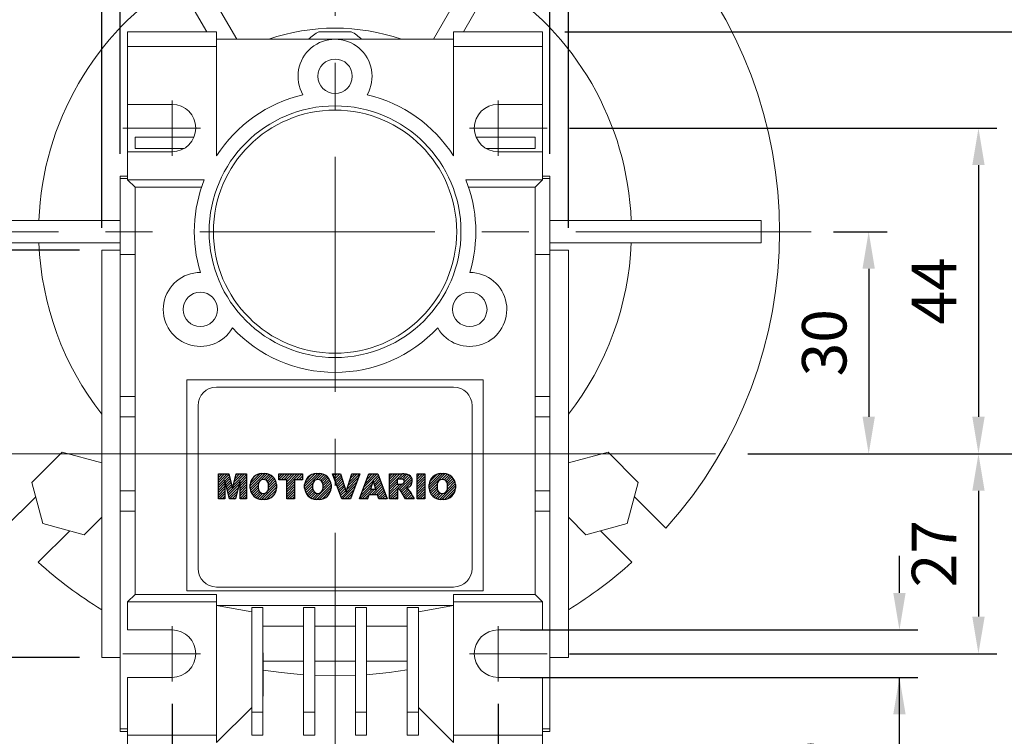
# Model space of a CAD drawing. Extents: x 34 to 1112, y -38 to 739.
# Drawn here: x 124 to 256, y 302 to 399 of the extents above; entities that cross this region are included whole.
import ezdxf

# ---------------------------------------------------------------- set-up
doc = ezdxf.new("R2010")
doc.units = 0
doc.header["$MEASUREMENT"] = 0
doc.linetypes.add('CENTER', pattern=[50.800000000000004, 31.75, -6.35, 6.35, -6.35])
doc.layers.add('CENTER', color=1, linetype='CENTER')
doc.styles.add('MX_NOTE_STANDARD', font='txt.shx', dxfattribs={"height": 3.15, "bigfont": 'extfont.shx'})
doc.dimstyles.new('MXDIMSTYLE', dxfattribs={"dimtxt": 3.15, "dimasz": 2.5, "dimexe": 1.5, "dimexo": 1, "dimgap": 1, "dimtad": 1, "dimdec": 4, "dimdsep": 46, "dimtxsty": 'MX_NOTE_STANDARD', "dimcen": 2.5, "dimadec": 0, "dimazin": 0, "dimtfac": 1, "dimtdec": 4, "dimtmove": 2, "dimatfit": 3, "dimfxl": 0, "dimtolj": 1, "dimarcsym": 0})

# ---------------------------------------------------------------- blocks, each defined once
blk = doc.blocks.new('*D293')
at = {"color": 3, "lineweight": -2}
for p, q in [((197.1032800000178, 397.3951170981666), (288.5064870419908, 397.3951170981666)), ((286.0064870419908, 392.3951170981666), (286.0064870419908, 305.3951170981666)), ((197.1032800000178, 300.3951170981666), (288.5064870419908, 300.3951170981666))]:
    blk.add_line(p, q, dxfattribs=at)
at = {"color": 3}
for points in [[(286.8398203753241, 392.3951170981666), (285.1731537086575, 392.3951170981666), (286.0064870419908, 397.3951170981666)], [(285.1731537086575, 305.3951170981666), (286.8398203753241, 305.3951170981666), (286.0064870419908, 300.3951170981666)]]:
    blk.add_solid(points, dxfattribs=at)
at = {"layer": 'DEFPOINTS', "color": 0}
for p in [(194.1032800000178, 397.3951170981666), (194.1032800000178, 300.3951170981666), (286.0064870419908, 300.3951170981666)]:
    blk.add_point(p, dxfattribs=at)
at = {"color": 3, "linetype": 'Continuous', "lineweight": 13, "insert": (280.0064870419908, 348.8951170981666), "char_height": 6, "attachment_point": 5, "rotation": 90}
blk.add_mtext('\\A1;97', dxfattribs=at)
blk = doc.blocks.new('*D294')
at = {"color": 3, "lineweight": -2}
for p, q in [((197.1032800000178, 397.3951170981666), (271.5893354168672, 397.3951170981666)), ((269.0893354168672, 392.3951170981666), (269.0893354168672, 345.3951170981666)), ((221.8182671967188, 340.3951170981666), (271.5893354168672, 340.3951170981666))]:
    blk.add_line(p, q, dxfattribs=at)
at = {"color": 3}
for points in [[(269.9226687502006, 392.3951170981666), (268.2560020835339, 392.3951170981666), (269.0893354168672, 397.3951170981666)], [(268.2560020835339, 345.3951170981666), (269.9226687502006, 345.3951170981666), (269.0893354168672, 340.3951170981666)]]:
    blk.add_solid(points, dxfattribs=at)
at = {"layer": 'DEFPOINTS', "color": 0}
for p in [(194.1032800000178, 397.3951170981666), (218.8182671967188, 340.3951170981666), (269.0893354168672, 340.3951170981666)]:
    blk.add_point(p, dxfattribs=at)
at = {"color": 3, "linetype": 'Continuous', "lineweight": 13, "insert": (263.0893354168672, 368.8951170981666), "char_height": 6, "attachment_point": 5, "rotation": 90}
blk.add_mtext('\\A1;57', dxfattribs=at)
blk = doc.blocks.new('*D295')
at = {"color": 3, "lineweight": -2}
for p, q in [((197.7324567511871, 384.3951170981666), (255.4605311715859, 384.3951170981666)), ((252.9605311715859, 379.3951170981666), (252.9605311715859, 345.3951170981666)), ((221.8182671967188, 340.3951170981666), (255.4605311715859, 340.3951170981666))]:
    blk.add_line(p, q, dxfattribs=at)
at = {"color": 3}
for points in [[(253.7938645049192, 379.3951170981666), (252.1271978382526, 379.3951170981666), (252.9605311715859, 384.3951170981666)], [(252.1271978382526, 345.3951170981666), (253.7938645049192, 345.3951170981666), (252.9605311715859, 340.3951170981666)]]:
    blk.add_solid(points, dxfattribs=at)
at = {"layer": 'DEFPOINTS', "color": 0}
for p in [(194.7324567511871, 384.3951170981666), (218.8182671967188, 340.3951170981666), (252.9605311715859, 340.3951170981666)]:
    blk.add_point(p, dxfattribs=at)
at = {"color": 3, "linetype": 'Continuous', "lineweight": 13, "insert": (246.9605311715859, 362.3951170981666), "char_height": 6, "attachment_point": 5, "rotation": 90}
blk.add_mtext('\\A1;44', dxfattribs=at)
blk = doc.blocks.new('*D296')
at = {"color": 3, "lineweight": -2}
for p, q in [((233.3763458130982, 370.3951170981666), (240.6393991841524, 370.3951170981666)), ((238.1393991841524, 365.3951170981666), (238.1393991841524, 345.3951170981666)), ((221.8182671967188, 340.3951170981666), (240.6393991841524, 340.3951170981666))]:
    blk.add_line(p, q, dxfattribs=at)
at = {"color": 3}
for points in [[(238.9727325174857, 365.3951170981666), (237.306065850819, 365.3951170981666), (238.1393991841524, 370.3951170981666)], [(237.306065850819, 345.3951170981666), (238.9727325174857, 345.3951170981666), (238.1393991841524, 340.3951170981666)]]:
    blk.add_solid(points, dxfattribs=at)
at = {"layer": 'DEFPOINTS', "color": 0}
for p in [(230.3763458130982, 370.3951170981666), (218.8182671967188, 340.3951170981666), (238.1393991841524, 340.3951170981666)]:
    blk.add_point(p, dxfattribs=at)
at = {"color": 3, "linetype": 'Continuous', "lineweight": 13, "insert": (232.1393991841524, 355.3951170981666), "char_height": 6, "attachment_point": 5, "rotation": 90}
blk.add_mtext('\\A1;30', dxfattribs=at)
blk = doc.blocks.new('*D297')
at = {"color": 3, "lineweight": -2}
for p, q in [((221.8182671967188, 340.3951170981666), (255.4605311715859, 340.3951170981666)), ((252.9605311715859, 335.3951170981666), (252.9605311715859, 318.3951170981666)), ((197.7324567511871, 313.3951170981666), (255.4605311715859, 313.3951170981666))]:
    blk.add_line(p, q, dxfattribs=at)
at = {"color": 3}
for points in [[(253.7938645049192, 335.3951170981666), (252.1271978382526, 335.3951170981666), (252.9605311715859, 340.3951170981666)], [(252.1271978382526, 318.3951170981666), (253.7938645049192, 318.3951170981666), (252.9605311715859, 313.3951170981666)]]:
    blk.add_solid(points, dxfattribs=at)
at = {"layer": 'DEFPOINTS', "color": 0}
for p in [(218.8182671967188, 340.3951170981666), (194.7324567511871, 313.3951170981666), (252.9605311715859, 313.3951170981666)]:
    blk.add_point(p, dxfattribs=at)
at = {"color": 3, "linetype": 'Continuous', "lineweight": 13, "insert": (246.9605311715859, 326.8951170981666), "char_height": 6, "attachment_point": 5, "rotation": 90}
blk.add_mtext('\\A1;27', dxfattribs=at)
blk = doc.blocks.new('*D298')
at = {"color": 3, "lineweight": -2}
for p, q in [((242.2937125177559, 321.5951170981666), (242.2937125177559, 326.5951170981666)), ((191.1032800000178, 316.5951170981666), (244.7937125177559, 316.5951170981666)), ((191.1032800000178, 310.1951170981665), (244.7937125177559, 310.1951170981665)), ((242.2937125177559, 292.1587105507662), (242.2937125177559, 310.1951170981665)), ((227.2937125177559, 292.1587105507663), (242.2937125177559, 292.1587105507662))]:
    blk.add_line(p, q, dxfattribs=at)
at = {"color": 3}
for points in [[(241.4603791844226, 321.5951170981666), (243.1270458510893, 321.5951170981666), (242.2937125177559, 316.5951170981666)], [(243.1270458510893, 305.1951170981665), (241.4603791844226, 305.1951170981665), (242.2937125177559, 310.1951170981665)]]:
    blk.add_solid(points, dxfattribs=at)
at = {"layer": 'DEFPOINTS', "color": 0}
for p in [(188.1032800000178, 316.5951170981666), (188.1032800000178, 310.1951170981665), (242.2937125177559, 310.1951170981665)]:
    blk.add_point(p, dxfattribs=at)
at = {"color": 3, "linetype": 'Continuous', "lineweight": 13, "insert": (233.293712517756, 298.1587105507663), "char_height": 6, "attachment_point": 5}
blk.add_mtext('\\A1;{\\Q0;6.5\\P}', dxfattribs=at)
blk = doc.blocks.new('*D300')
at = {"color": 3, "lineweight": -2}
for p, q in [((144.1032799999999, 306.6253896751532), (144.1032799999999, 267.3736486865278)), ((188.1032800000007, 306.6253896751582), (188.1032800000007, 267.3736486865278)), ((149.1032799999999, 269.8736486865278), (183.1032800000007, 269.8736486865278))]:
    blk.add_line(p, q, dxfattribs=at)
at = {"color": 3}
for points in [[(149.1032799999999, 270.7069820198611), (149.1032799999999, 269.0403153531944), (144.1032799999999, 269.8736486865278)], [(183.1032800000007, 269.0403153531944), (183.1032800000007, 270.7069820198611), (188.1032800000007, 269.8736486865278)]]:
    blk.add_solid(points, dxfattribs=at)
at = {"layer": 'DEFPOINTS', "color": 0}
for p in [(144.1032799999999, 309.6253896751532), (188.1032800000007, 309.6253896751582), (188.1032800000007, 269.8736486865278)]:
    blk.add_point(p, dxfattribs=at)
at = {"color": 3, "linetype": 'Continuous', "lineweight": 13, "insert": (166.1032800000003, 275.8736486865278), "char_height": 6, "attachment_point": 5}
blk.add_mtext('\\A1;44', dxfattribs=at)
blk = doc.blocks.new('*D302')
at = {"color": 3, "lineweight": -2}
for p, q in [((131.6032800000177, 367.8951170981666), (94.79310970605044, 367.8951170981666)), ((97.29310970605044, 362.8951170981666), (97.29310970605044, 317.8951170981666)), ((131.6032800000177, 312.8951170981666), (94.79310970605044, 312.8951170981666))]:
    blk.add_line(p, q, dxfattribs=at)
at = {"color": 3}
for points in [[(98.12644303938377, 362.8951170981666), (96.45977637271712, 362.8951170981666), (97.29310970605044, 367.8951170981666)], [(96.45977637271712, 317.8951170981666), (98.12644303938377, 317.8951170981666), (97.29310970605044, 312.8951170981666)]]:
    blk.add_solid(points, dxfattribs=at)
at = {"layer": 'DEFPOINTS', "color": 0}
for p in [(134.6032800000177, 367.8951170981666), (97.29310970605044, 312.8951170981666), (134.6032800000177, 312.8951170981666)]:
    blk.add_point(p, dxfattribs=at)
at = {"color": 3, "linetype": 'Continuous', "lineweight": 13, "insert": (91.29310970605044, 340.3951170981666), "char_height": 6, "attachment_point": 5, "rotation": 90}
blk.add_mtext('\\A1;55', dxfattribs=at)
blk = doc.blocks.new('*D303')
at = {"color": 3, "lineweight": -2}
for p, q in [((134.6032799999999, 370.8951170981666), (134.6032799999999, 460.8688008269487)), ((197.6032799999998, 370.8951170981666), (197.6032799999998, 460.8688008269487)), ((139.6032799999999, 458.3688008269487), (192.6032799999998, 458.3688008269487))]:
    blk.add_line(p, q, dxfattribs=at)
at = {"color": 3}
for points in [[(139.6032799999999, 459.202134160282), (139.6032799999999, 457.5354674936154), (134.6032799999999, 458.3688008269487)], [(192.6032799999998, 457.5354674936154), (192.6032799999998, 459.202134160282), (197.6032799999998, 458.3688008269487)]]:
    blk.add_solid(points, dxfattribs=at)
at = {"layer": 'DEFPOINTS', "color": 0}
for p in [(197.6032799999998, 458.3688008269487), (134.6032799999999, 367.8951170981666), (197.6032799999998, 367.8951170981666)]:
    blk.add_point(p, dxfattribs=at)
at = {"color": 3, "linetype": 'Continuous', "lineweight": 13, "insert": (166.1032799999999, 464.3688008269487), "char_height": 6, "attachment_point": 5}
blk.add_mtext('\\A1;63', dxfattribs=at)
blk = doc.blocks.new('*D304')
at = {"color": 3, "lineweight": -2}
for p, q in [((137.1032799999999, 380.8951170981666), (137.1032799999999, 444.2178669802172)), ((195.1032799999998, 380.8951170981666), (195.1032799999998, 444.2178669802172)), ((142.1032799999999, 441.7178669802172), (190.1032799999998, 441.7178669802172))]:
    blk.add_line(p, q, dxfattribs=at)
at = {"color": 3}
for points in [[(142.1032799999999, 442.5512003135505), (142.1032799999999, 440.8845336468839), (137.1032799999999, 441.7178669802172)], [(190.1032799999998, 440.8845336468839), (190.1032799999998, 442.5512003135505), (195.1032799999998, 441.7178669802172)]]:
    blk.add_solid(points, dxfattribs=at)
at = {"layer": 'DEFPOINTS', "color": 0}
for p in [(195.1032799999998, 441.7178669802172), (137.1032799999999, 377.8951170981666), (195.1032799999998, 377.8951170981666)]:
    blk.add_point(p, dxfattribs=at)
at = {"color": 3, "linetype": 'Continuous', "lineweight": 13, "insert": (166.1032799999999, 447.7178669802172), "char_height": 6, "attachment_point": 5}
blk.add_mtext('\\A1;58', dxfattribs=at)
blk = doc.blocks.new('2')
at = {"linetype": 'Continuous'}
h = blk.add_hatch(dxfattribs=at)
h.set_pattern_fill('ANSI31', color=5, scale=3, style=0)
h.set_pattern_definition([(44.99999999999999, (1982.394087533486, 219.3659786868876), (-0.2651650429449553, 0.2651650429449554), [])])
edge = h.paths.add_edge_path(flags=16)
edge.add_arc((690.8736622146077, 654.7991409828048), 1.018915122434378, 186.6023254461233, 273.0639568873855)
edge.add_arc((690.982585569609, 654.7991409828048), 1.018915122434311, 266.9360431126014, 353.3976745538768)
edge.add_arc((688.3428777494294, 655.2574925854628), 3.696934821614863, 351.0443118810875, 368.9556881189125)
edge.add_arc((690.982585569609, 655.7158441881209), 1.018915122434378, 6.602325446123248, 93.06395688738552)
edge.add_arc((690.8736622146075, 655.7158441881209), 1.018915122434207, 86.93604311262752, 173.3976745538897)
edge.add_arc((693.5133700347892, 655.2574925854628), 3.696934821616547, 171.0443118810939, 188.9556881189061)
edge = h.paths.add_edge_path()
edge.add_line((688.1358470284242, 654.8704757739591), (688.1358470284242, 655.6445093969666))
edge.add_arc((690.6675689506844, 655.470635484068), 2.537685565478916, 134.0233462141904, 176.0712025482967, ccw=False)
edge.add_arc((690.6802732483416, 655.4686578045427), 2.547948317977885, 92.04308168137823, 134.1978619726612, ccw=False)
edge.add_line((690.5894364806873, 658.0149863993489), (691.2668113035293, 658.0149863993489))
edge.add_arc((691.175974535875, 655.4686578045427), 2.547948317977796, 45.80213802717611, 87.95691831862189, ccw=False)
edge.add_arc((691.1886788335323, 655.470635484068), 2.537685565478802, 3.92879745169688, 45.97665378564682, ccw=False)
edge.add_line((693.7204007557925, 655.6445093969666), (693.7204007557925, 654.8704757739591))
edge.add_arc((691.1886788335323, 655.0443496868577), 2.537685565478638, 314.02334621424563, 356.07120254829016, ccw=False)
edge.add_arc((691.175974535875, 655.0463273663827), 2.547948317977544, 272.0430816813781, 314.1978619727165, ccw=False)
edge.add_line((691.2668113035293, 652.4999987715768), (690.5894364806873, 652.4999987715768))
edge.add_arc((690.6802732483416, 655.046327366383), 2.54794831797747, 225.8021380272298, 267.95691831863485, ccw=False)
edge.add_arc((690.6675689506844, 655.0443496868577), 2.537685565478802, 183.9287974516968, 225.9766537857006, ccw=False)
h.paths.add_polyline_path([(685.5777514332099, 652.6056291946729), (685.5777514332099, 657.9093559762528), (687.2434345203396, 657.9093559762528), (687.2434345203396, 652.6056291946729)])
edge = h.paths.add_edge_path(flags=16)
edge.add_line((681.3997026051738, 655.7723100893944), (682.0979238448804, 655.7723100893944))
edge.add_arc((681.987585365132, 657.9514089953623), 2.181890607272383, 272.8986910907032, 285.1173702621027)
edge.add_arc((682.4361864857187, 656.3032086988927), 0.4737456739531277, 284.7266473020456, 422.9299755495056)
edge.add_arc((682.0322072074878, 654.3255413992629), 2.478212794367341, 75.5220618409242, 87.81059751144637)
edge.add_line((682.1268823294768, 656.8019450972575), (681.3997026051738, 656.8019450972575))
edge.add_line((681.3997026051738, 656.8019450972575), (681.3997026051738, 655.7723100893944))
edge = h.paths.add_edge_path()
edge.add_arc((682.6435780880433, 653.8443195571484), 4.06775851975054, 76.68102720050128, 92.09621758359735)
edge.add_line((682.494788685332, 657.9093559762528), (679.7431530553183, 657.9093559762528))
edge.add_line((679.7431530553183, 657.9093559762528), (679.7431530553183, 652.6056291946729))
edge.add_line((679.7431530553183, 652.6056291946729), (681.4088361424479, 652.6056291946729))
edge.add_line((681.4088361424479, 652.6056291946729), (681.4088361424479, 654.7335415442568))
edge.add_line((681.4088361424479, 654.7335415442568), (681.5506582991372, 654.7335717822297))
edge.add_arc((681.5508064091214, 654.0392733427362), 0.6942984552912944, 55.8780391525587, 90.01222252046028, ccw=False)
edge.add_arc((681.0683243635747, 653.6687670284823), 1.286022156250493, 25.024443295234676, 47.31061994291218, ccw=False)
edge.add_line((682.2336242877582, 654.2127606617769), (683.1049606253446, 652.6056291946729))
edge.add_line((683.1049606253446, 652.6056291946729), (684.9844382757292, 652.6056291946729))
edge.add_line((684.9844382757292, 652.6056291946729), (684.5726938217881, 653.3658144217256))
edge.add_arc((680.1523447336215, 651.4631903865918), 4.812428106509839, 23.28820086409794, 42.990128884141)
edge.add_line((683.6724972369434, 654.7446520477548), (683.2774864754924, 654.9341288797516))
edge.add_line((683.2774864754924, 654.9341288797516), (683.7298189508263, 655.0984141751464))
edge.add_arc((683.3094169167161, 656.221707016425), 1.199385124783296, 290.518795452428, 333.253118930455)
edge.add_arc((682.9158590904758, 656.4458561494932), 1.651872658857686, 332.4537582187047, 372.0377308450009)
edge.add_arc((683.2574026742686, 656.5464506224114), 1.297144094457348, 10.83833954884525, 75.56869637088795)
h.paths.add_polyline_path([(675.7259846972606, 654.6740327476737), (676.8682360341088, 654.6740327476737), (676.2858487327862, 656.5488264911578)], flags=16)
h.paths.add_polyline_path([(675.1171490932616, 652.6056291946729), (673.4241170810966, 652.6056291946729), (675.3678124073003, 657.9093559762528), (677.2392412259064, 657.9093559762528), (679.2163000931471, 652.6056291946729), (677.4781441745743, 652.6056291946729), (677.2110825944098, 653.4979795348211), (675.384210673426, 653.4979795348211)])
h.paths.add_polyline_path([(669.393987654691, 657.9093559762528), (670.5884683728334, 654.1275447025635), (671.764818580075, 657.9093559762528), (673.4503540546575, 657.9093559762528), (671.4689902143797, 652.6056291946729), (669.6748707904143, 652.6056291946729), (667.6579909225815, 657.9093559762528)])
edge = h.paths.add_edge_path(flags=16)
edge.add_arc((664.5150060133088, 654.7991409828048), 1.018915122434431, 186.6023254463201, 273.0639568873725)
edge.add_arc((664.6239293683104, 654.7991409828048), 1.018915122434311, 266.9360431126014, 353.3976745536406)
edge.add_arc((661.9842215481308, 655.2574925854628), 3.6969348216148, 351.0443118810347, 368.9556881189718)
edge.add_arc((664.6239293683104, 655.7158441881209), 1.018915122434161, 6.602325446352964, 93.0639568873725)
edge.add_arc((664.5150060133092, 655.7158441881209), 1.018915122434274, 86.93604311264052, 173.397674553706)
edge.add_arc((667.1547138334881, 655.2574925854628), 3.696934821614747, 171.0443118810347, 188.9556881189589)
edge = h.paths.add_edge_path()
edge.add_line((661.7771908271257, 654.8704757739591), (661.7771908271257, 655.6445093969666))
edge.add_arc((664.3089127493855, 655.4706354840682), 2.537685565478655, 134.0233462150964, 176.0712025483032, ccw=False)
edge.add_arc((664.321617047043, 655.4686578045427), 2.547948317977812, 92.04308168137823, 134.1978619735686, ccw=False)
edge.add_line((664.2307802793882, 658.0149863993489), (664.9081551022307, 658.0149863993489))
edge.add_arc((664.8173183345759, 655.4686578045427), 2.547948317978192, 45.80213802646671, 87.95691831862189, ccw=False)
edge.add_arc((664.8300226322337, 655.4706354840682), 2.537685565478802, 3.92879745169688, 45.97665378492212, ccw=False)
edge.add_line((667.361744554494, 655.6445093969666), (667.361744554494, 654.8704757739591))
edge.add_arc((664.8300226322337, 655.0443496868577), 2.537685565478794, 314.02334621507794, 356.0712025483032, ccw=False)
edge.add_arc((664.8173183345763, 655.046327366383), 2.547948317977715, 272.0430816813781, 314.19786197353335, ccw=False)
edge.add_line((664.9081551022307, 652.4999987715768), (664.2307802793882, 652.4999987715768))
edge.add_arc((664.321617047043, 655.046327366383), 2.547948317977696, 225.8021380264314, 267.9569183186219, ccw=False)
edge.add_arc((664.3089127493855, 655.0443496868577), 2.537685565478462, 183.9287974516968, 225.9766537849036, ccw=False)
h.paths.add_polyline_path([(657.9835332224752, 652.6056291946729), (657.9835332224752, 656.6555268922682), (656.3361172098939, 656.6555268922682), (656.3361172098939, 657.9093559762528), (661.2966323221864, 657.9093559762528), (661.2966323221864, 656.6555268922682), (659.6492163096051, 656.6555268922682), (659.6492163096051, 652.6056291946729)])
edge = h.paths.add_edge_path(flags=16)
edge.add_arc((652.9830866069069, 654.7991409828048), 1.018915122434112, 186.6023254463333, 273.0639568873855)
edge.add_arc((653.0920099619082, 654.7991409828048), 1.018915122434274, 266.9360431126406, 353.3976745536734)
edge.add_arc((650.4523021417289, 655.2574925854628), 3.6969348216148, 351.0443118810347, 368.9556881189718)
edge.add_arc((653.0920099619082, 655.7158441881209), 1.01891512243449, 6.602325446346245, 93.0639568873725)
edge.add_arc((652.9830866069069, 655.7158441881209), 1.018915122434311, 86.93604311260138, 173.3976745536602)
edge.add_arc((655.6227944270865, 655.2574925854628), 3.69693482161476, 171.0443118810347, 188.9556881189653)
edge = h.paths.add_edge_path()
edge.add_line((650.2452714207234, 654.8704757739591), (650.2452714207234, 655.6445093969666))
edge.add_arc((652.7769933429836, 655.4706354840682), 2.537685565478655, 134.0233462150964, 176.0712025483032, ccw=False)
edge.add_arc((652.7896976406414, 655.4686578045427), 2.547948317977982, 92.04308168137823, 134.1978619735686, ccw=False)
edge.add_line((652.6988608729866, 658.0149863993489), (653.3762356958288, 658.0149863993489))
edge.add_arc((653.2853989281743, 655.4686578045427), 2.547948317977696, 45.80213802643141, 87.95691831862189, ccw=False)
edge.add_arc((653.2981032258322, 655.4706354840683), 2.537685565478109, 3.92879745169688, 45.97665378490359, ccw=False)
edge.add_line((655.8298251480917, 655.6445093969666), (655.8298251480917, 654.8704757739591))
edge.add_arc((653.2981032258315, 655.0443496868577), 2.537685565478892, 314.02334621509635, 356.0712025483032, ccw=False)
edge.add_arc((653.2853989281743, 655.046327366383), 2.5479483179778, 272.0430816813781, 314.19786197355177, ccw=False)
edge.add_line((653.3762356958288, 652.4999987715768), (652.6988608729866, 652.4999987715768))
edge.add_arc((652.7896976406411, 655.046327366383), 2.547948317977635, 225.8021380264314, 267.9569183186219, ccw=False)
edge.add_arc((652.7769933429836, 655.0443496868573), 2.537685565478796, 183.9287974516968, 225.9766537849036, ccw=False)
h.paths.add_polyline_path([(644.8911145302321, 652.6056291946729), (643.5000007785324, 652.6056291946729), (643.5000007785324, 657.9093559762528), (645.7139153826948, 657.9093559762528), (646.4982994515626, 654.7303685101504), (647.2837463714723, 657.9093559762528), (649.490150898688, 657.9093559762528), (649.490150898688, 652.6056291946729), (648.0990371469882, 652.6056291946729), (648.0990371469882, 656.586459258222), (647.1146442370248, 652.6056291946729), (645.8744330637834, 652.6056291946729), (644.8911145302321, 656.5863811550687)])
at = {"color": 5, "linetype": 'Continuous'}
for p, q in [((643.5000007785324, 657.9093559762528), (645.7139153826948, 657.9093559762528)), ((643.5000007785324, 652.6056291946729), (643.5000007785324, 657.9093559762528)), ((645.7139153826948, 657.9093559762528), (646.4982994515626, 654.7303685101502)), ((646.4982994515626, 654.7303685101504), (647.2837463714723, 657.9093559762528)), ((647.2837463714723, 657.9093559762528), (649.490150898688, 657.9093559762528)), ((649.490150898688, 657.9093559762528), (649.490150898688, 652.6056291946729)), ((652.6988608729866, 658.0149863993489), (653.3762356958288, 658.0149863993489)), ((656.3361172098939, 657.9093559762528), (661.296632322186, 657.9093559762528)), ((656.3361172098939, 656.6555268922682), (656.3361172098939, 657.9093559762528)), ((661.2966323221864, 657.9093559762528), (661.2966323221864, 656.6555268922682)), ((664.2307802793882, 658.0149863993489), (664.9081551022307, 658.0149863993489)), ((669.6748707904143, 652.6056291946729), (667.6579909225815, 657.9093559762528)), ((667.6579909225815, 657.9093559762528), (669.393987654691, 657.9093559762528)), ((669.393987654691, 657.9093559762528), (670.5884683728334, 654.1275447025635)), ((670.5884683728334, 654.1275447025635), (671.764818580075, 657.9093559762528)), ((673.4503540546575, 657.9093559762528), (671.4689902143797, 652.6056291946729)), ((671.764818580075, 657.9093559762528), (673.4503540546575, 657.9093559762528)), ((673.4241170810966, 652.6056291946729), (675.3678124073003, 657.9093559762528)), ((675.3678124073003, 657.9093559762528), (677.2392412259064, 657.9093559762528)), ((677.2392412259064, 657.9093559762528), (679.2163000931471, 652.6056291946729)), ((679.7431530553183, 652.6056291946729), (679.7431530553183, 657.9093559762528)), ((679.7431530553183, 657.9093559762528), (682.494788685332, 657.9093559762528)), ((682.1268823294768, 656.8019450972575), (681.3997026051738, 656.8019450972575)), ((681.3997026051738, 656.8019450972575), (681.3997026051738, 655.7723100893944)), ((685.5777514332099, 657.9093559762528), (687.2434345203396, 657.9093559762528)), ((685.5777514332099, 652.6056291946729), (685.5777514332099, 657.9093559762528)), ((687.2434345203396, 657.9093559762528), (687.2434345203396, 652.6056291946729)), ((690.5894364806873, 658.0149863993489), (691.2668113035293, 658.0149863993489)), ((645.8744330637834, 652.6056291946729), (644.8911145302321, 656.5863811550687)), ((644.8911145302321, 656.5863811550687), (644.8911145302321, 652.6056291946729)), ((648.0990371469882, 656.586459258222), (647.1146442370248, 652.6056291946729)), ((648.0990371469882, 652.6056291946729), (648.0990371469882, 656.586459258222)), ((650.2452714207234, 654.8704757739591), (650.2452714207234, 655.6445093969666)), ((655.8298251480917, 655.6445093969666), (655.8298251480917, 654.8704757739591)), ((657.9835332224752, 656.6555268922682), (656.3361172098939, 656.6555268922682)), ((657.9835332224752, 652.6056291946729), (657.9835332224752, 656.6555268922682)), ((661.2966323221864, 656.6555268922682), (659.6492163096051, 656.6555268922682)), ((659.6492163096051, 656.6555268922682), (659.6492163096051, 652.6056291946729)), ((661.7771908271257, 654.8704757739591), (661.7771908271257, 655.6445093969666)), ((667.361744554494, 655.6445093969666), (667.361744554494, 654.8704757739591)), ((676.2858487327862, 656.5488264911578), (675.7259846972606, 654.6740327476737)), ((676.8682360341088, 654.6740327476737), (676.2858487327862, 656.5488264911578)), ((681.3997026051738, 655.7723100893944), (682.0979238448804, 655.7723100893944)), ((681.5506582991372, 654.7335717822297), (681.4088361424479, 654.7335415442568)), ((681.4088361424479, 654.7335415442568), (681.4088361424479, 652.6056291946729)), ((683.7298189508263, 655.0984141751464), (683.2774864754924, 654.9341288797516)), ((683.2774864754924, 654.9341288797516), (683.6724972369434, 654.7446520477548)), ((688.1358470284242, 654.8704757739591), (688.1358470284242, 655.6445093969666)), ((693.7204007557925, 655.6445093969666), (693.7204007557925, 654.8704757739591)), ((644.8911145302321, 652.6056291946729), (643.5000007785324, 652.6056291946729)), ((647.1146442370248, 652.6056291946729), (645.8744330637834, 652.6056291946729)), ((649.490150898688, 652.6056291946729), (648.0990371469882, 652.6056291946729)), ((659.6492163096051, 652.6056291946729), (657.9835332224752, 652.6056291946729)), ((671.4689902143797, 652.6056291946729), (669.6748707904143, 652.6056291946729)), ((675.1171490932616, 652.6056291946729), (673.4241170810966, 652.6056291946729)), ((675.384210673426, 653.4979795348211), (675.1171490932616, 652.6056291946729)), ((677.2110825944098, 653.4979795348211), (675.384210673426, 653.4979795348211)), ((675.7259846972606, 654.6740327476737), (676.8682360341088, 654.6740327476737)), ((677.4781441745743, 652.6056291946729), (677.2110825944098, 653.4979795348208)), ((679.2163000931471, 652.6056291946729), (677.4781441745743, 652.6056291946729)), ((681.4088361424479, 652.6056291946729), (679.7431530553183, 652.6056291946729)), ((683.1049606253446, 652.6056291946729), (682.2336242877582, 654.2127606617769)), ((684.9844382757292, 652.6056291946729), (683.1049606253446, 652.6056291946729)), ((684.5726938217881, 653.3658144217256), (684.9844382757292, 652.6056291946729)), ((687.2434345203396, 652.6056291946729), (685.5777514332099, 652.6056291946729)), ((653.3762356958288, 652.4999987715768), (652.6988608729866, 652.4999987715768)), ((664.9081551022307, 652.4999987715768), (664.2307802793882, 652.4999987715768)), ((691.2668113035293, 652.4999987715768), (690.5894364806873, 652.4999987715768))]:
    blk.add_line(p, q, dxfattribs=at)
for centre, radius, start, end in [((652.7769933429836, 655.4706354840682), 2.537685565478655, 134.0233462150964, 176.0712025483032), ((652.7896976406414, 655.4686578045427), 2.547948317977982, 92.04308168137815, 134.1978619735686), ((653.2853989281743, 655.4686578045427), 2.547948317977696, 45.80213802643132, 87.95691831862183), ((653.2981032258322, 655.4706354840683), 2.537685565478109, 3.928797451696821, 45.97665378490365), ((664.3089127493855, 655.4706354840682), 2.537685565478655, 134.0233462150964, 176.0712025483032), ((664.321617047043, 655.4686578045427), 2.547948317977812, 92.04308168137815, 134.1978619735686), ((664.8173183345759, 655.4686578045427), 2.547948317978192, 45.80213802646666, 87.95691831862183), ((664.8300226322337, 655.4706354840682), 2.537685565478802, 3.928797451696821, 45.97665378492209), ((682.0322072074878, 654.3255413992629), 2.478212794367341, 75.5220618409242, 87.81059751144637), ((682.6435780880433, 653.8443195571484), 4.06775851975054, 76.68102720050128, 92.09621758359735), ((683.2574026742686, 656.5464506224114), 1.297144094457348, 10.83833954884525, 75.56869637088795), ((682.9158590904758, 656.4458561494932), 1.651872658857686, 332.4537582187047, 12.03773084500089), ((690.6675689506844, 655.470635484068), 2.537685565478916, 134.0233462141904, 176.0712025482967), ((690.6802732483416, 655.4686578045427), 2.547948317977885, 92.04308168137815, 134.1978619726612), ((691.175974535875, 655.4686578045427), 2.547948317977796, 45.80213802717603, 87.95691831862183), ((691.1886788335323, 655.470635484068), 2.537685565478802, 3.928797451696821, 45.97665378564685), ((652.7769933429836, 655.0443496868573), 2.537685565478796, 183.9287974516968, 225.9766537849036), ((655.6227944270865, 655.2574925854628), 3.69693482161476, 171.0443118810347, 188.9556881189653), ((652.9830866069069, 655.7158441881209), 1.018915122434311, 86.93604311260138, 173.3976745536602), ((653.0920099619082, 655.7158441881209), 1.01891512243449, 6.602325446346245, 93.0639568873725), ((650.4523021417289, 655.2574925854628), 3.6969348216148, 351.0443118810347, 8.955688118971759), ((653.2981032258315, 655.0443496868577), 2.537685565478892, 314.0233462150964, 356.0712025483031), ((664.3089127493855, 655.0443496868577), 2.537685565478462, 183.9287974516968, 225.9766537849036), ((667.1547138334881, 655.2574925854628), 3.696934821614747, 171.0443118810347, 188.9556881189589), ((664.5150060133092, 655.7158441881209), 1.018915122434274, 86.93604311264052, 173.397674553706), ((664.6239293683104, 655.7158441881209), 1.018915122434161, 6.602325446352964, 93.0639568873725), ((661.9842215481308, 655.2574925854628), 3.6969348216148, 351.0443118810347, 8.955688118971759), ((664.8300226322337, 655.0443496868577), 2.537685565478794, 314.0233462150779, 356.0712025483031), ((681.5508064091214, 654.0392733427362), 0.6942984552912944, 55.87803915255872, 90.01222252046028), ((681.987585365132, 657.9514089953623), 2.181890607272383, 272.8986910907032, 285.1173702621027), ((682.4361864857187, 656.3032086988927), 0.4737456739531277, 284.7266473020456, 62.92997554950552), ((680.1523447336215, 651.4631903865918), 4.812428106509839, 23.28820086409794, 42.990128884141), ((683.3094169167161, 656.221707016425), 1.199385124783296, 290.518795452428, 333.253118930455), ((690.6675689506844, 655.0443496868577), 2.537685565478802, 183.9287974516968, 225.9766537857006), ((693.5133700347892, 655.2574925854628), 3.696934821616547, 171.0443118810939, 188.9556881189061), ((690.8736622146075, 655.7158441881209), 1.018915122434207, 86.93604311262752, 173.3976745538897), ((690.982585569609, 655.7158441881209), 1.018915122434378, 6.602325446123248, 93.06395688738552), ((688.3428777494294, 655.2574925854628), 3.696934821614863, 351.0443118810875, 8.9556881189125), ((691.1886788335323, 655.0443496868577), 2.537685565478638, 314.0233462142456, 356.0712025482902), ((652.7896976406411, 655.046327366383), 2.547948317977635, 225.8021380264314, 267.9569183186218), ((652.9830866069069, 654.7991409828048), 1.018915122434112, 186.6023254463333, 273.0639568873855), ((653.0920099619082, 654.7991409828048), 1.018915122434274, 266.9360431126406, 353.3976745536734), ((653.2853989281743, 655.046327366383), 2.5479483179778, 272.0430816813781, 314.1978619735518), ((664.321617047043, 655.046327366383), 2.547948317977696, 225.8021380264314, 267.9569183186218), ((664.5150060133088, 654.7991409828048), 1.018915122434431, 186.6023254463201, 273.0639568873725), ((664.6239293683104, 654.7991409828048), 1.018915122434311, 266.9360431126014, 353.3976745536406), ((664.8173183345763, 655.046327366383), 2.547948317977715, 272.0430816813781, 314.1978619735333), ((681.0683243635747, 653.6687670284823), 1.286022156250493, 25.0244432952347, 47.31061994291223), ((690.6802732483416, 655.046327366383), 2.54794831797747, 225.8021380272298, 267.9569183186348), ((690.8736622146077, 654.7991409828048), 1.018915122434378, 186.6023254461233, 273.0639568873855), ((690.982585569609, 654.7991409828048), 1.018915122434311, 266.9360431126014, 353.3976745538768), ((691.175974535875, 655.0463273663827), 2.547948317977544, 272.0430816813781, 314.1978619727165)]:
    blk.add_arc(centre, radius, start, end, dxfattribs=at)

msp = doc.modelspace()

# ---------------------------------------------------------------- linework, layer by layer
at = {"lineweight": 13}
for p, q in [((138.6523181056774, 420.941577815772), (152.8242238086392, 396.3951170981666)), ((193.5542418943239, 420.9415778157713), (179.3823361913619, 396.3951170981666)), ((136.054241894324, 419.441577815772), (148.7827719243117, 397.3951170981666)), ((196.1523181056773, 419.4415778157713), (183.4237880756893, 397.3951170981666)), ((138.1032799999999, 395.3951170981666), (138.1032799999999, 397.3951170981666)), ((138.1032799999999, 397.3951170981666), (150.1032799999999, 397.3951170981666)), ((144.1591277005992, 397.3951170981666), (138.1032799999999, 397.3951170981666)), ((150.1032799999999, 397.3951170981666), (150.1032799999999, 396.3951170981666)), ((150.1032799999999, 396.3951170981666), (150.1032799999999, 395.3951170981666)), ((166.1032799999999, 396.3951170981666), (150.1032799999999, 396.3951170981666)), ((163.9238305282298, 397.3951170981666), (168.2827294717705, 397.3951170981666)), ((182.1032799999998, 396.3951170981666), (166.1032799999999, 396.3951170981666)), ((182.1032799999998, 396.3951170981666), (182.1032799999998, 397.3951170981666)), ((182.1032799999998, 397.3951170981666), (194.1032799999998, 397.3951170981666)), ((182.1032799999998, 395.3951170981666), (182.1032799999998, 396.3951170981666)), ((194.1032799999998, 397.3951170981666), (188.0474322994005, 397.3951170981666)), ((194.1032799999998, 397.3951170981666), (194.1032799999998, 395.3951170981666)), ((138.1032799999999, 395.3951170981666), (138.1032799999999, 387.5951170981666)), ((150.1032799999999, 395.3951170981666), (138.1032799999999, 395.3951170981666)), ((150.1032799999999, 380.6420678641261), (150.1032799999999, 395.3951170981666)), ((194.1032799999998, 395.3951170981666), (182.1032799999998, 395.3951170981666)), ((182.1032799999998, 395.3951170981666), (182.1032799999998, 380.6420678641261)), ((194.1032799999998, 387.5951170981666), (194.1032799999998, 395.3951170981666)), ((144.1032799999999, 387.5951170981666), (138.1032799999999, 387.5951170981666)), ((138.1032800000001, 387.5951170981666), (138.1032800000001, 381.1951170981665)), ((144.1032799999999, 380.6253896751534), (144.1032799999999, 388.1130597443123)), ((188.1032799999998, 380.6253896751534), (188.1032799999998, 388.1130597443123)), ((188.1032799999998, 387.5951170981666), (194.1032799999998, 387.5951170981666)), ((194.10328, 387.5951170981666), (194.10328, 381.1951170981665)), ((137.4741032488306, 384.3951170981666), (147.9568413456533, 384.3951170981666)), ((194.7324567511691, 384.3951170981666), (184.2497186543465, 384.3951170981666)), ((139.1032799999999, 383.1451170981666), (139.1032799999999, 381.6451170981666)), ((147.0490396643368, 383.1451170981666), (139.1032799999999, 383.1451170981666)), ((185.1575203356629, 383.1451170981666), (193.1032799999998, 383.1451170981666)), ((193.1032799999998, 383.1451170981666), (193.1032799999998, 381.6451170981666)), ((145.7395868172126, 381.6451170981666), (139.1032799999999, 381.6451170981666)), ((186.4669731827871, 381.6451170981666), (193.1032799999998, 381.6451170981666)), ((138.1032799999999, 381.1951170981665), (138.1032799999999, 377.3951170981666)), ((144.1032799999999, 381.1951170981665), (138.1032799999999, 381.1951170981665)), ((188.1032799999998, 381.1951170981665), (194.1032799999998, 381.1951170981665)), ((194.1032799999998, 377.3951170981666), (194.1032799999998, 381.1951170981665)), ((138.1032800000001, 377.8951170981666), (137.1032799999999, 377.8951170981666)), ((137.1032799999999, 377.8951170981666), (137.1032799999999, 377.5602889664628)), ((138.1032799999999, 377.5602889664628), (137.1032799999999, 377.5602889664628)), ((137.1032799999999, 377.5602889664628), (137.1032799999999, 367.3015428388755)), ((195.1032799999998, 377.8951170981666), (194.10328, 377.8951170981666)), ((194.1032799999998, 377.5602889664628), (195.1032799999998, 377.5602889664628)), ((195.1032799999998, 377.8951170981666), (195.1032799999998, 377.5602889664628)), ((195.1032799999998, 377.5602889664628), (195.1032799999998, 367.3015428388755)), ((148.4397582673442, 377.3951170981666), (138.1032799999999, 377.3951170981666)), ((139.1032799999999, 376.3951170981666), (138.1032799999999, 377.3951170981666)), ((148.0755236226799, 376.3951170981666), (139.1032799999999, 376.3951170981666)), ((139.1032799999999, 321.3951170981666), (139.1032799999999, 376.3951170981666)), ((194.1032799999998, 377.3951170981666), (183.7668017326555, 377.3951170981666)), ((193.1032799999998, 376.3951170981666), (184.1310363773196, 376.3951170981666)), ((194.1032799999998, 377.3951170981666), (193.1032799999998, 376.3951170981666)), ((193.1032799999998, 376.3951170981666), (193.1032799999998, 321.3951170981666)), ((108.6032800000004, 371.895117098167), (137.1032799999999, 371.8951170981668)), ((223.6032800000003, 371.8951170981666), (195.1032799999998, 371.8951170981666)), ((223.60328, 368.8951170981666), (223.6032800000003, 371.8951170981666)), ((108.6032800000004, 368.895117098167), (137.1032799999999, 368.8951170981668)), ((223.60328, 368.8951170981666), (195.1032799999998, 368.8951170981666)), ((137.1032799999999, 367.8951170981666), (134.6032799999999, 367.8951170981666)), ((134.6032799999999, 340.3951170981666), (134.6032799999999, 367.8951170981666)), ((137.1032799999999, 367.3015428388755), (139.1032799999999, 367.3015428388755)), ((137.1032799999999, 367.3015428388755), (137.1032799999999, 348.1439398384096)), ((193.1032799999998, 367.3015428388755), (195.1032799999998, 367.3015428388755)), ((197.6032799999998, 367.8951170981666), (195.1032799999998, 367.8951170981666)), ((195.1032799999998, 367.3015428388755), (195.1032799999998, 348.1439398384093)), ((197.6032799999998, 367.8951170981666), (197.6032799999998, 312.8951170981666)), ((186.1032799999998, 350.3951170981666), (146.1032799999999, 350.3951170981666)), ((146.1032799999999, 350.3951170981666), (146.1032799999999, 321.8951170981666)), ((186.1032799999998, 321.8951170981666), (186.1032799999998, 350.3951170981666)), ((182.1032799999998, 349.3951170981666), (150.1032799999999, 349.3951170981666)), ((139.1032799999999, 348.1439398384096), (137.1032799999999, 348.1439398384096)), ((137.1032799999999, 348.1439398384096), (137.1032799999999, 345.3951170981666)), ((195.1032799999998, 348.1439398384093), (193.1032799999998, 348.1439398384093)), ((195.1032799999998, 348.1439398384093), (195.1032799999998, 345.3951170981663)), ((147.6032799999999, 346.8951170981666), (147.6032799999999, 324.8951170981666)), ((184.6032799999998, 324.8951170981666), (184.6032799999998, 346.8951170981666)), ((137.1032799999999, 345.3951170981666), (137.1032799999999, 335.3951170981666)), ((139.1032799999999, 345.3951170981666), (137.1032799999999, 345.3951170981666)), ((193.1032799999998, 345.3951170981663), (195.1032799999998, 345.3951170981663)), ((195.1032799999998, 345.3951170981663), (195.1032799999998, 335.3951170981663)), ((217.4484402749877, 340.3951170981666), (113.3882928032989, 340.3951170981666)), ((129.2536484870596, 340.6165533970909), (125.1711655824209, 336.5340704924524)), ((134.6032799999999, 339.1831239533944), (129.2536484870596, 340.6165533970909)), ((134.6032799999999, 312.8951170981666), (134.6032799999999, 340.3951170981666)), ((202.9529115129408, 340.6165533970909), (197.6032799999998, 339.1831239533944)), ((207.0353944175793, 336.5340704924522), (202.9529115129408, 340.6165533970909)), ((125.1711655824209, 336.5340704924524), (126.6654580360342, 330.9572951342004)), ((205.541101963966, 330.9572951342002), (207.0353944175793, 336.5340704924522)), ((139.1032799999999, 335.3951170981666), (137.1032799999999, 335.3951170981666)), ((137.1032799999999, 335.3951170981666), (137.1032799999999, 332.6462943579236)), ((193.1032799999998, 335.3951170981663), (195.1032799999998, 335.3951170981663)), ((195.1032799999998, 335.3951170981663), (195.1032799999998, 332.6462943579236)), ((121.4410619387505, 330.3290931146291), (125.6941679411858, 334.5821991170642)), ((206.5123920588146, 334.5821991170642), (210.7654980612497, 330.3290931146291)), ((137.1032799999999, 332.6462943579236), (139.1032799999999, 332.6462943579236)), ((137.1032799999999, 332.6462943579236), (137.1032799999999, 313.4886913574574)), ((193.1032799999998, 332.6462943579236), (195.1032799999998, 332.6462943579236)), ((195.1032799999998, 332.6462943579236), (195.1032799999998, 313.4886913574576)), ((132.2422333942864, 329.4630026805869), (134.6032799999999, 331.8240492863006)), ((197.6032799999998, 331.8240492863008), (199.9643266057137, 329.4630026805869)), ((130.2903620188982, 329.9860050393515), (126.0372560164634, 325.7328990369165)), ((126.6654580360342, 330.9572951342004), (132.2422333942864, 329.4630026805869)), ((199.9643266057137, 329.4630026805869), (205.541101963966, 330.9572951342002)), ((206.169303983537, 325.7328990369165), (201.916197981102, 329.9860050393515)), ((146.1032799999999, 321.8951170981666), (186.1032799999998, 321.8951170981666)), ((150.1032799999999, 322.3951170981666), (182.1032799999998, 322.3951170981666)), ((138.1032799999999, 320.3951170981666), (139.1032799999999, 321.3951170981666)), ((138.1032799999999, 320.3951170981666), (138.1032799999999, 316.5951170981666)), ((150.1032799999999, 320.3951170981666), (138.1032799999999, 320.3951170981666)), ((150.1032799999999, 321.3951170981666), (139.1032799999999, 321.3951170981666)), ((150.1032799999999, 321.3951170981666), (150.1032799999999, 320.3951170981666)), ((150.1032799999999, 302.3951170981666), (150.1032799999999, 320.3951170981666)), ((182.1032799999998, 320.3951170981666), (182.1032799999998, 321.3951170981666)), ((193.1032799999998, 321.3951170981666), (182.1032799999998, 321.3951170981666)), ((194.1032799999998, 320.3951170981666), (182.1032799999998, 320.3951170981666)), ((182.1032799999998, 320.3951170981666), (182.1032799999998, 302.3951170981666)), ((193.1032799999998, 321.3951170981666), (194.1032799999998, 320.3951170981666)), ((194.1032799999998, 316.5951170981666), (194.1032799999998, 320.3951170981666)), ((150.1032799999999, 319.8951170981666), (182.1032799999998, 319.8951170981666)), ((150.1032799999999, 319.8951170981666), (154.8532799999999, 319.0575639398014)), ((154.8532799999999, 319.6166201436395), (156.3532799999999, 319.6166201436395)), ((154.8532799999999, 305.5036701632037), (154.8532799999999, 319.6166201436395)), ((156.3532799999999, 305.5036701632037), (156.3532799999999, 319.6166201436395)), ((163.3532799999999, 319.6166201436395), (161.8532799999999, 319.6166201436395)), ((161.8532799999999, 305.5036701632037), (161.8532799999999, 319.6166201436395)), ((163.3532799999999, 305.5036701632037), (163.3532799999999, 319.6166201436395)), ((168.8532799999999, 319.6166201436395), (170.3532799999999, 319.6166201436395)), ((168.8532799999999, 305.5036701632037), (168.8532799999999, 319.6166201436395)), ((170.3532799999999, 305.5036701632037), (170.3532799999999, 319.6166201436395)), ((177.3532799999999, 319.6166201436395), (175.8532799999999, 319.6166201436395)), ((175.8532799999999, 305.5036701632037), (175.8532799999999, 319.6166201436395)), ((177.3532799999999, 319.0575639398014), (182.1032799999998, 319.8951170981666)), ((177.3532799999999, 305.5036701632037), (177.3532799999999, 319.6166201436395)), ((144.1032799999999, 316.5951170981666), (138.1032799999999, 316.5951170981666)), ((156.3532799999999, 317.1220368266063), (161.8532799999999, 317.1220368266063)), ((163.3532799999999, 317.1220368266063), (168.8532799999999, 317.1220368266063)), ((170.3532799999999, 317.1220368266063), (175.8532799999999, 317.1220368266063)), ((188.1032799999998, 316.5951170981666), (194.1032799999998, 316.5951170981666)), ((134.6032799999999, 312.8951170981666), (137.1032799999999, 312.8951170981666)), ((137.1032799999999, 313.4886913574574), (137.1032799999999, 303.2299452298703)), ((156.4032800000001, 313.4886913574574), (156.3532799999999, 313.4886913574574)), ((156.4032800000001, 307.6951170981665), (156.4032800000001, 313.4886913574574)), ((156.4032800000001, 312.3951170981666), (161.8532799999999, 312.3951170981666)), ((163.3532799999999, 312.3951170981666), (168.8532799999999, 312.3951170981666)), ((170.3532799999999, 312.3951170981666), (175.8532800000002, 312.3951170981666)), ((195.1032799999998, 313.4886913574576), (195.1032799999998, 303.2299452298703)), ((195.1032799999998, 312.8951170981666), (197.6032799999998, 312.8951170981666)), ((144.1032799999999, 310.1951170981665), (138.1032799999999, 310.1951170981665)), ((138.1032799999999, 310.1951170981665), (138.1032799999999, 302.3951170981666)), ((188.1032799999998, 310.1951170981665), (194.1032799999998, 310.1951170981665)), ((194.1032799999998, 302.3951170981666), (194.1032799999998, 310.1951170981665)), ((156.4032800000001, 307.6951170981665), (156.3532799999999, 307.6451170981666)), ((154.8532799999999, 306.1451170981666), (150.1032799999999, 301.3951170981666)), ((182.1032799999998, 301.3951170981666), (177.3532799999999, 306.1451170981666)), ((156.3532799999999, 305.5036701632037), (154.8532799999999, 305.5036701632037)), ((154.8532799999999, 302.3951170981666), (154.8532799999999, 305.5036701632037)), ((156.3532799999999, 302.3951170981666), (156.3532799999999, 305.5036701632037)), ((161.8532799999999, 305.5036701632037), (163.3532799999999, 305.5036701632037)), ((161.8532799999999, 302.3951170981666), (161.8532799999999, 305.5036701632037)), ((163.3532799999999, 302.3951170981666), (163.3532799999999, 305.5036701632037)), ((170.3532799999999, 305.5036701632037), (168.8532799999999, 305.5036701632037)), ((168.8532799999999, 302.3951170981666), (168.8532799999999, 305.5036701632037)), ((170.3532799999999, 302.3951170981666), (170.3532799999999, 305.5036701632037)), ((175.8532799999999, 305.5036701632037), (177.3532799999999, 305.5036701632037)), ((175.8532799999999, 302.3951170981666), (175.8532799999999, 305.5036701632037)), ((177.3532799999999, 302.3951170981666), (177.3532799999999, 305.5036701632037)), ((138.1032799999999, 303.2299452298703), (137.1032799999999, 303.2299452298703)), ((137.1032799999999, 303.2299452298703), (137.1032799999999, 302.8951170981666)), ((194.1032799999998, 303.2299452298703), (195.1032799999998, 303.2299452298703)), ((195.1032799999998, 303.2299452298703), (195.1032799999998, 302.8951170981666)), ((137.1032799999999, 302.8951170981666), (138.1032799999999, 302.8951170981666)), ((138.1032799999999, 302.3951170981666), (150.1032799999999, 302.3951170981666)), ((138.1032799999999, 300.3951170981666), (138.1032799999999, 302.3951170981666)), ((150.1032799999999, 302.3951170981666), (150.1032799999999, 301.3951170981666)), ((156.3532799999999, 302.3951170981666), (154.8532799999999, 302.3951170981666)), ((161.8532799999999, 302.3951170981666), (163.3532799999999, 302.3951170981666)), ((170.3532799999999, 302.3951170981666), (168.8532799999999, 302.3951170981666)), ((175.8532799999999, 302.3951170981666), (177.3532799999999, 302.3951170981666)), ((182.1032799999998, 302.3951170981666), (194.1032799999998, 302.3951170981666)), ((182.1032799999998, 301.3951170981666), (182.1032799999998, 302.3951170981666)), ((194.1032799999998, 302.8951170981666), (195.1032799999998, 302.8951170981666)), ((194.1032799999998, 302.3951170981666), (194.1032799999998, 300.3951170981666))]:
    msp.add_line(p, q, dxfattribs=at)
for points in [[(156.4032800000001, 311.1843917183842), (158.8093162033682, 310.840116534541), (161.8532799999999, 310.545827210984)], [(170.3532799999999, 310.545827210984), (173.3972437966323, 310.840116534541), (175.8532799999999, 311.1926044825689)], [(163.3532799999999, 310.4581710631874), (166.1032800000004, 310.3951170981666), (168.8532799999999, 310.4581710631874)]]:
    msp.add_lwpolyline(points, dxfattribs=at)
for centre, radius in [((166.1032799999999, 391.3951170981666), 2.325000000000045), ((166.1032799999999, 370.3951170981666), 17), ((166.1032799999999, 370.3951170981666), 16.42264973081046), ((147.9167465205267, 359.8951170981666), 2.325000000000045), ((184.2898134794732, 359.8951170981668), 2.324999999999818)]:
    msp.add_circle(centre, radius, dxfattribs=at)
for centre, radius, start, end in [((166.1032800000004, 370.3951170981666), 59.99999999999983, 318.1050410338792, 41.89495896612101), ((166.1032800000004, 370.3951170981666), 40.00000000000012, 122.1490956268684, 177.8509043731343), ((166.1032800000004, 370.3951170981666), 39.99999999999978, 2.149095626865734, 57.85090437313158), ((166.1032800000004, 370.3951170981666), 27.49999999999994, 70.98873473986087, 109.0112652601392), ((166.1032799999999, 391.3951170981666), 4.999999999999988, 330.000000000003, 209.999999999997), ((166.1032800000002, 392.8951170981666), 5.000000000000052, 115.8419327631619, 135.5729959991931), ((166.1032800000002, 392.8951170981666), 5.000000000000099, 44.4270040008083, 64.15806723683923), ((166.1032799999999, 370.3951170981666), 19, 103.1735511072562, 147.363102496448), ((166.1032799999999, 370.3951170981666), 18.99999999999999, 32.63689750355207, 76.82644889274384), ((144.1032799999999, 384.3951170981666), 3.199999999999989, 270, 90), ((188.1032799999998, 384.3951170981666), 3.199999999999989, 90, 270), ((166.1032799999999, 370.3951170981666), 18.99999999999999, 158.3817275778441, 196.8264488927411), ((166.1032799999999, 370.3951170981666), 19.00000000000008, 343.173551107259, 21.61827242215585), ((166.1032800000004, 370.3951170981666), 40.00000000000002, 182.1490956268657, 218.0475074536255), ((166.1032800000004, 370.3951170981666), 39.99999999999991, 321.9524925463796, 357.850904373138), ((147.9167465205265, 359.8951170981666), 5, 90, 330.000000000003), ((184.289813479473, 359.8951170981666), 5.000000000000045, 209.9999999999966, 90), ((166.1032799999999, 370.3951170981666), 19.00000000000002, 223.173551107256, 316.8264488927435), ((150.1032799999999, 346.8951170981666), 2.5, 90, 180), ((182.1032799999998, 346.8951170981666), 2.5, 0, 90), ((166.1032800000004, 370.3951170981666), 60.00000000000015, 228.1050410338775, 238.3317567464521), ((166.1032800000004, 370.3951170981666), 59.99999999999989, 301.6682432535478, 311.8949589661218), ((150.1032799999999, 324.8951170981666), 2.5, 180, 270), ((182.1032799999998, 324.8951170981666), 2.5, 270, 0), ((144.1032799999999, 313.3951170981666), 3.199999999999989, 270, 90), ((188.1032799999998, 313.3951170981666), 3.199999999999989, 90, 270)]:
    msp.add_arc(centre, radius, start, end, dxfattribs=at)
at = {"layer": 'CENTER', "lineweight": 13}
for p, q in [((166.1032799999999, 297.9583523792828), (166.1032799999999, 434.1235394049309)), ((230.3763458130982, 370.3951170981666), (103.0377907099428, 370.3951170981666)), ((144.1032799999999, 309.6253896751532), (144.1032799999999, 317.1130597443123)), ((188.1032800000007, 309.6253896751582), (188.1032799999989, 317.1130597443173)), ((137.4741032488306, 313.3951170981666), (147.9568413456533, 313.3951170981666)), ((194.7324567511691, 313.3951170981732), (184.2497186543465, 313.3951170981707))]:
    msp.add_line(p, q, dxfattribs=at)

# ---------------------------------------------------------------- block references
at = {"color": 3, "linetype": 'Continuous', "lineweight": 13, "xscale": 0.6375, "yscale": 0.6375, "zscale": 0.6375}
msp.add_blockref('2', (-259.8844319471709, -81.74662091107587), dxfattribs=at)

# ---------------------------------------------------------------- dimensions: what is measured, and where the dimension line sits
at = {"lineweight": 13}
for base, p1, p2, picture, middle in [((197.6032799999998, 458.3688008269487), (134.6032799999999, 367.8951170981666), (197.6032799999998, 367.8951170981666), '*D303', (166.1032799999999, 464.3688008269487)), ((195.1032799999998, 441.7178669802172), (137.1032799999999, 377.8951170981666), (195.1032799999998, 377.8951170981666), '*D304', (166.1032799999999, 447.7178669802172)), ((188.1032800000007, 269.8736486865278), (144.1032799999999, 309.6253896751532), (188.1032800000007, 309.6253896751582), '*D300', (166.1032800000003, 275.8736486865278))]:
    dim = msp.add_linear_dim(base=base, p1=p1, p2=p2, dimstyle='MXDIMSTYLE', override={"dimtxt": 6, "dimasz": 5, "dimexe": 2.5, "dimexo": 3, "dimgap": 3, "dimtoh": 1, "dimdec": 0, "dimzin": 9, "dimtxsty": 'Standard', "dimcen": 0, "dimclrd": 3, "dimclre": 3, "dimclrt": 3, "dimtdec": 0, "dimtofl": 0, "dimtmove": 0, "dimtzin": 0}, dxfattribs=at)
    dim.commit()
    dim.dimension.update_dxf_attribs({"geometry": picture, "text_midpoint": middle})
for base, p1, p2, picture, middle in [((286.0064870419908, 300.3951170981666), (194.1032800000178, 397.3951170981666), (194.1032800000178, 300.3951170981666), '*D293', (280.0064870419908, 348.8951170981666)), ((269.0893354168672, 340.3951170981666), (194.1032800000178, 397.3951170981666), (218.8182671967188, 340.3951170981666), '*D294', (263.0893354168672, 368.8951170981666)), ((252.9605311715859, 340.3951170981666), (194.7324567511871, 384.3951170981666), (218.8182671967188, 340.3951170981666), '*D295', (246.9605311715859, 362.3951170981666)), ((238.1393991841524, 340.3951170981666), (230.3763458130982, 370.3951170981666), (218.8182671967188, 340.3951170981666), '*D296', (232.1393991841524, 355.3951170981666)), ((97.29310970605044, 312.8951170981666), (134.6032800000177, 367.8951170981666), (134.6032800000177, 312.8951170981666), '*D302', (91.29310970605044, 340.3951170981666)), ((252.9605311715859, 313.3951170981666), (218.8182671967188, 340.3951170981666), (194.7324567511871, 313.3951170981666), '*D297', (246.9605311715859, 326.8951170981666))]:
    dim = msp.add_linear_dim(base=base, p1=p1, p2=p2, angle=90, dimstyle='MXDIMSTYLE', override={"dimtxt": 6, "dimasz": 5, "dimexe": 2.5, "dimexo": 3, "dimgap": 3, "dimtoh": 1, "dimdec": 0, "dimzin": 9, "dimtxsty": 'Standard', "dimcen": 0, "dimclrd": 3, "dimclre": 3, "dimclrt": 3, "dimtdec": 0, "dimtofl": 0, "dimtmove": 0, "dimtzin": 0}, dxfattribs=at)
    dim.commit()
    dim.dimension.update_dxf_attribs({"geometry": picture, "text_midpoint": middle})
dim = msp.add_linear_dim(base=(242.2937125177559, 310.1951170981665), p1=(188.1032800000178, 316.5951170981666), p2=(188.1032800000178, 310.1951170981665), angle=90, text='{\\Q0;6.5\\P}', dimstyle='MXDIMSTYLE', override={"dimtxt": 6, "dimasz": 5, "dimexe": 2.5, "dimexo": 3, "dimgap": 3, "dimtoh": 1, "dimdec": 0, "dimzin": 9, "dimtxsty": 'Standard', "dimcen": 0, "dimclrd": 3, "dimclre": 3, "dimclrt": 3, "dimtdec": 0, "dimtofl": 0, "dimtmove": 0, "dimtzin": 0}, dxfattribs=at)
dim.commit()
dim.dimension.update_dxf_attribs({"geometry": '*D298', "text_midpoint": (233.2937125177559, 292.1587105507663), "dimtype": 160})

doc.saveas('drawing.dxf')
